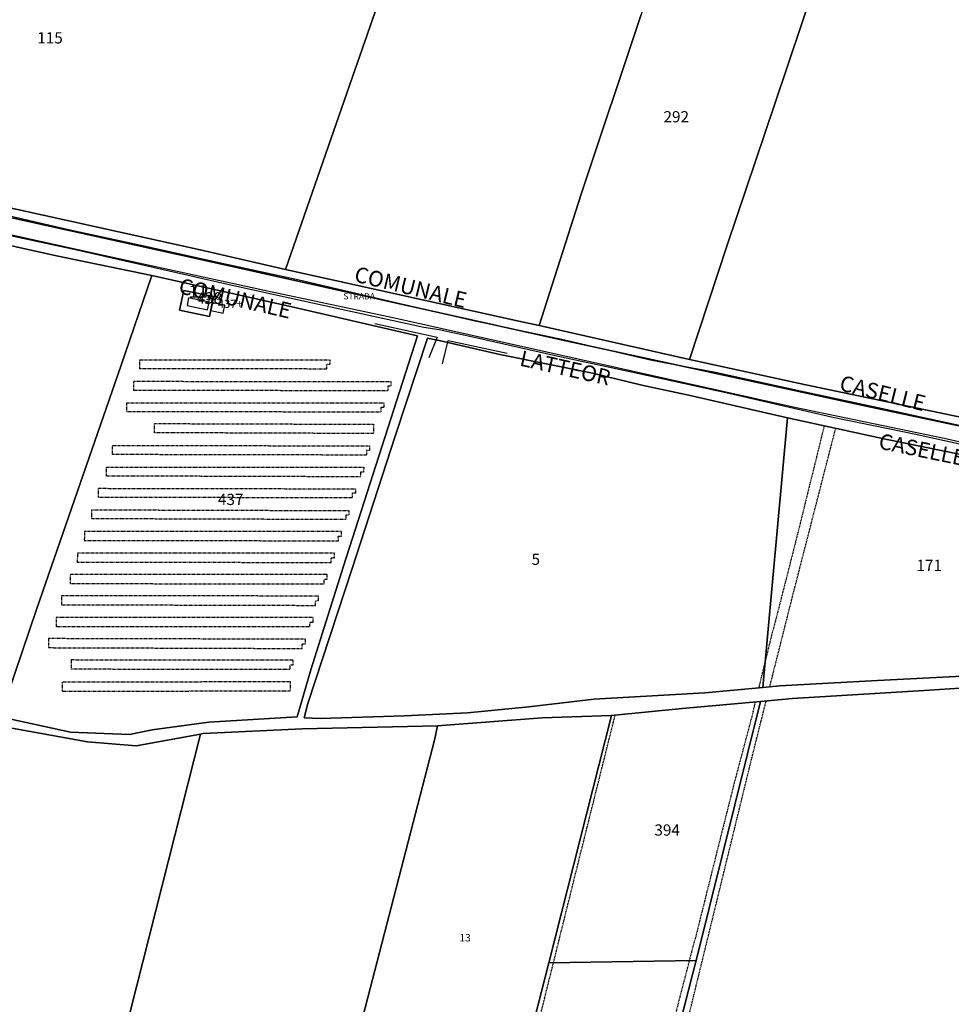
# Model space of a CAD drawing. Units: millimetres. Extents: x 1630797 to 1648889, y 4988865 to 4999565.
# Drawn here: x 1638416 to 1638714, y 4991037 to 4991352 of the extents above; entities that cross this region are included whole.
import ezdxf

# ---------------------------------------------------------------- set-up
doc = ezdxf.new("R2010")
doc.units = ezdxf.units.MM
for name, pattern in [('CONTINUA', [0]), ('INTERNA', [0]), ('TRATTEGGIATA5', [0.3, 0.15, -0.15])]:
    doc.linetypes.add(name, pattern=pattern)
for name, color, linetype in [('ACQUE', 4, 'CONTINUA'), ('CONFINE', 3, 'CONTINUA'), ('FABBRICATI', 1, 'CONTINUA'), ('FIDUCIALI', 5, 'CONTINUA'), ('LINEEVARIE', 6, 'CONTINUA'), ('PARTICELLE', 7, 'CONTINUA'), ('STRADE', 8, 'CONTINUA'), ('TESTI', 3, 'CONTINUA')]:
    doc.layers.add(name, color=color, linetype=linetype)
doc.styles.get("Standard").update_dxf_attribs({"font": 'arial.ttf'})

msp = doc.modelspace()

# ---------------------------------------------------------------- linework, layer by layer
at = {"layer": 'ACQUE'}
for points in [[(1638368.149, 4991298.964), (1638473.386, 4991275.758), (1638588.461, 4991250.069), (1638687.215, 4991228.608), (1638772.379, 4991210.612), (1638833.496, 4991196.802), (1638839.294, 4991214.914), (1638853.965, 4991258.232), (1638861.008, 4991279.997), (1638863.094, 4991285.494), (1638896.226, 4991286.124), (1638924.594, 4991286.154), (1638924.531, 4991290.373), (1638924.849, 4991328.595), (1638925.288, 4991351.032), (1638926.795, 4991366.705)], [(1638922.96, 4991364.586), (1638921.77, 4991333.962), (1638920.873, 4991291.926), (1638919.843, 4991288.745), (1638860.993, 4991288.068), (1638859.619, 4991285.243), (1638853.787, 4991267.965), (1638847.726, 4991249.658), (1638831.175, 4991200.174), (1638795.624, 4991208.05), (1638747.431, 4991219.031), (1638746.353, 4991219.249), (1638722.509, 4991224.076), (1638667.868, 4991235.479), (1638630.599, 4991243.592), (1638582.373, 4991254.44), (1638575.848, 4991255.908), (1638501.112, 4991272.406), (1638473.738, 4991278.698), (1638356.493, 4991304.62)], [(1638789.083, 4991017.538), (1638779.161, 4991047.796), (1638766.88, 4991081.653), (1638751.372, 4991115.911), (1638742.173, 4991136.593), (1638746.676, 4991142.063), (1638758.469, 4991180.934), (1638764.809, 4991200.767), (1638766.567, 4991203.72), (1638746.821, 4991208.991), (1638732.685, 4991213.061), (1638702.536, 4991219.673), (1638676.505, 4991224.99), (1638643.177, 4991232.708), (1638613.87, 4991239.131), (1638588.079, 4991244.684), (1638562.096, 4991250.531), (1638550.316, 4991253.126), (1638545.359, 4991253.876), (1638502.869, 4991263.187), (1638483.964, 4991267.284), (1638434.225, 4991278.637), (1638362.092, 4991294.097)], [(1638409.799, 4991126.086), (1638437.609, 4991121.043), (1638453.217, 4991119.711), (1638473.794, 4991123.516), (1638474.717, 4991123.687), (1638506.428, 4991125.209), (1638549.776, 4991126.179), (1638583.377, 4991128.751), (1638605.52, 4991129.448), (1638628.171, 4991131.732), (1638653.286, 4991133.986), (1638663.569, 4991134.909), (1638707.513, 4991137.644), (1638736.614, 4991139.545), (1638740.383, 4991134.585), (1638750.913, 4991109.466), (1638761.912, 4991084.856), (1638776.224, 4991046.803), (1638791.993, 4990999.926)]]:
    msp.add_lwpolyline(points, dxfattribs=at)
at = {"layer": 'ACQUE', "linetype": 'INTERNA'}
for points in [[(1638363.919, 4991290.969), (1638427.7, 4991276.82), (1638458.261, 4991270.483), (1638502.677, 4991260.616), (1638543.422, 4991251.127), (1638519.692, 4991177.365), (1638509.215, 4991144.154), (1638504.762, 4991129.107), (1638476.473, 4991127.355), (1638458.283, 4991124.838), (1638451.116, 4991123.39), (1638432.201, 4991124.182), (1638409.624, 4991129.025)], [(1638726.355, 4991142.527), (1638690.855, 4991140.659), (1638659.463, 4991138.945), (1638654.105, 4991138.445), (1638635.43, 4991136.705), (1638599.903, 4991134.712), (1638579.083, 4991132.259), (1638559.385, 4991130.329), (1638539.202, 4991129.385), (1638512.199, 4991128.533), (1638507.057, 4991128.732), (1638507.057, 4991128.732), (1638508.265, 4991133.32), (1638522.445, 4991176.622), (1638536.255, 4991219.007), (1638546.634, 4991250.383), (1638550.305, 4991249.637), (1638569.732, 4991245.146), (1638599.431, 4991239.189), (1638615.268, 4991235.322), (1638630.77, 4991232.07), (1638661.997, 4991224.922), (1638693.342, 4991218.065), (1638730.145, 4991210.56)]]:
    msp.add_lwpolyline(points, dxfattribs=at)
at = {"layer": 'CONFINE'}
for points in [[(1638400.788, 4991286.367), (1638443.263, 4991276.913), (1638495.317, 4991265.566), (1638535.976, 4991256.905), (1638606.867, 4991241.178), (1638663.749, 4991228.462), (1638712.23, 4991218.355), (1638765.49, 4991206.279), (1638774.379, 4991202.854), (1638801.488, 4991197.589), (1638832.119, 4991191.858), (1638833.496, 4991196.802), (1638839.294, 4991214.914), (1638853.965, 4991258.232), (1638861.008, 4991279.997), (1638863.094, 4991285.494), (1638896.226, 4991286.124), (1638924.594, 4991286.154), (1638924.531, 4991290.373), (1638924.849, 4991328.595), (1638925.288, 4991351.032), (1638926.795, 4991366.705)], [(1638789.083, 4991017.538), (1638779.161, 4991047.796), (1638766.88, 4991081.653), (1638751.372, 4991115.911), (1638742.173, 4991136.593), (1638746.676, 4991142.063), (1638758.469, 4991180.934), (1638764.809, 4991200.767), (1638766.567, 4991203.72), (1638746.821, 4991208.991), (1638732.685, 4991213.061), (1638702.536, 4991219.673), (1638676.505, 4991224.99), (1638643.177, 4991232.708), (1638613.87, 4991239.131), (1638588.079, 4991244.684), (1638562.096, 4991250.531), (1638550.316, 4991253.126), (1638545.359, 4991253.876), (1638502.869, 4991263.187), (1638483.964, 4991267.284), (1638434.225, 4991278.637), (1638362.092, 4991294.097)]]:
    msp.add_lwpolyline(points, dxfattribs=at)
at = {"layer": 'FABBRICATI'}
for points in [[(1638469.496, 4991260.888), (1638476.102, 4991259.496), (1638476.626, 4991261.99), (1638470.021, 4991263.369), (1638469.496, 4991260.888)], [(1638477.169, 4991259.309), (1638481.115, 4991258.474), (1638481.607, 4991260.963), (1638477.693, 4991261.792), (1638477.169, 4991259.309)]]:
    msp.add_lwpolyline(points, close=True, dxfattribs=at)
at = {"layer": 'LINEEVARIE', "linetype": 'INTERNA'}
for points in [[(1638401.987, 4991292.107), (1638431.037, 4991285.353)], [(1638431.037, 4991285.353), (1638456.75, 4991279.781)], [(1638456.75, 4991279.781), (1638479.755, 4991274.628)], [(1638479.755, 4991274.628), (1638505.436, 4991269.1)], [(1638505.436, 4991269.1), (1638536.45, 4991261.841)], [(1638536.45, 4991261.841), (1638561.283, 4991256.08)], [(1638561.283, 4991256.08), (1638589.626, 4991250.086)], [(1638529.715, 4991255.14), (1638549.689, 4991250.73)], [(1638549.689, 4991250.73), (1638547.06, 4991244.142)], [(1638589.626, 4991250.086), (1638618.493, 4991243.386)], [(1638551.398, 4991242.217), (1638553.163, 4991249.677)], [(1638553.163, 4991249.677), (1638572.097, 4991245.617)], [(1638618.493, 4991243.386), (1638638.928, 4991239.531)], [(1638638.928, 4991239.531), (1638666.142, 4991233.492)], [(1638666.142, 4991233.492), (1638691.063, 4991228.147)], [(1638691.063, 4991228.147), (1638718.521, 4991222.244)]]:
    msp.add_lwpolyline(points, dxfattribs=at)
at = {"layer": 'LINEEVARIE', "linetype": 'TRATTEGGIATA5'}
for points in [[(1638454.33, 4991240.623), (1638454.325, 4991243.47), (1638515.271, 4991243.458), (1638515.258, 4991241.99), (1638514.263, 4991241.984), (1638514.25, 4991240.528), (1638454.33, 4991240.623)], [(1638452.481, 4991233.67), (1638452.477, 4991236.604), (1638534.848, 4991236.506), (1638534.845, 4991235.007), (1638533.838, 4991235.022), (1638533.856, 4991233.538), (1638452.481, 4991233.67)], [(1638450.25, 4991226.811), (1638450.25, 4991229.726), (1638532.624, 4991229.692), (1638532.634, 4991228.207), (1638531.622, 4991228.186), (1638531.63, 4991226.722), (1638450.25, 4991226.811)], [(1638459.068, 4991220.111), (1638459.106, 4991223.054), (1638529.237, 4991222.827), (1638529.228, 4991219.846), (1638459.068, 4991220.111)], [(1638663.889, 4991168.802), (1638677.428, 4991221.547)], [(1638673.749, 4991222.351), (1638664.575, 4991185.172)], [(1638445.644, 4991213.112), (1638445.669, 4991216.045), (1638528.022, 4991215.915), (1638528.004, 4991214.428), (1638527.006, 4991214.413), (1638526.994, 4991212.945), (1638445.644, 4991213.112)], [(1638443.674, 4991206.231), (1638443.73, 4991209.116), (1638526.138, 4991209.028), (1638526.099, 4991207.517), (1638525.099, 4991207.513), (1638525.106, 4991205.977), (1638443.674, 4991206.231)], [(1638441.079, 4991199.381), (1638441.081, 4991202.297), (1638523.5, 4991202.141), (1638523.477, 4991200.719), (1638522.465, 4991200.718), (1638522.474, 4991199.229), (1638441.079, 4991199.381)], [(1638438.95, 4991192.524), (1638438.999, 4991195.412), (1638521.406, 4991195.163), (1638521.374, 4991193.728), (1638520.377, 4991193.727), (1638520.381, 4991192.277), (1638438.95, 4991192.524)], [(1638518.012, 4991185.488), (1638517.994, 4991186.938), (1638518.997, 4991186.951), (1638519.008, 4991188.405), (1638436.647, 4991188.48), (1638436.571, 4991185.586), (1638518.012, 4991185.488)], [(1638664.575, 4991185.172), (1638657.486, 4991157.385)], [(1638515.736, 4991178.533), (1638515.746, 4991179.997), (1638516.742, 4991180.041), (1638516.776, 4991181.474), (1638434.356, 4991181.528), (1638434.33, 4991178.648), (1638515.736, 4991178.533)], [(1638513.446, 4991171.653), (1638513.446, 4991173.182), (1638514.442, 4991173.186), (1638514.458, 4991174.668), (1638432.103, 4991174.668), (1638432.037, 4991171.777), (1638513.446, 4991171.653)], [(1638510.667, 4991164.775), (1638510.678, 4991166.284), (1638511.641, 4991166.289), (1638511.661, 4991167.758), (1638429.279, 4991167.866), (1638429.246, 4991164.996), (1638510.667, 4991164.775)], [(1638656.283, 4991138.648), (1638663.889, 4991168.802)], [(1638508.915, 4991157.957), (1638508.926, 4991159.443), (1638509.932, 4991159.442), (1638509.955, 4991160.905), (1638427.598, 4991160.905), (1638427.543, 4991158.038), (1638508.915, 4991157.957)], [(1638654.851, 4991146.617), (1638657.486, 4991157.385)], [(1638506.453, 4991150.959), (1638506.442, 4991152.458), (1638507.43, 4991152.454), (1638507.475, 4991153.918), (1638425.12, 4991154.123), (1638425.053, 4991151.23), (1638506.453, 4991150.959)], [(1638502.546, 4991144.288), (1638502.537, 4991145.745), (1638503.54, 4991145.734), (1638503.563, 4991147.182), (1638432.413, 4991147.273), (1638432.378, 4991144.409), (1638502.546, 4991144.288)], [(1638652.822, 4991138.325), (1638654.851, 4991146.617)], [(1638502.701, 4991140.263), (1638429.493, 4991140.154), (1638429.466, 4991137.257), (1638502.679, 4991137.398), (1638502.701, 4991140.263)], [(1638650.973, 4991130.771), (1638651.726, 4991133.846)], [(1638651.024, 4991117.798), (1638655.149, 4991134.153)], [(1638650.973, 4991130.771), (1638644.741, 4991107.287)], [(1638594.038, 4991078.76), (1638606.726, 4991129.57)], [(1638631.61, 4991038.307), (1638651.024, 4991117.798)], [(1638644.741, 4991107.287), (1638638.455, 4991082.256)], [(1638638.455, 4991082.256), (1638632.352, 4991057.769)], [(1638586.951, 4991050.218), (1638594.038, 4991078.76)], [(1638630.587, 4991050.959), (1638632.352, 4991057.769)], [(1638624.815, 4991028.693), (1638630.587, 4991050.959)], [(1638575.69, 4991004.866), (1638586.951, 4991050.218)], [(1638617.911, 4990983.402), (1638631.61, 4991038.307)]]:
    msp.add_lwpolyline(points, dxfattribs=at)
at = {"layer": 'PARTICELLE'}
for points in [[(1638321.912, 4991322.652), (1638327.627, 4991316.397), (1638340.382, 4991308.52), (1638341.181, 4991308.027), (1638341.887, 4991307.589), (1638356.493, 4991304.62), (1638473.738, 4991278.698), (1638501.112, 4991272.406), (1638523.285, 4991336.362), (1638542.045, 4991390.361), (1638544.21, 4991397.773), (1638351.619, 4991406.783), (1638339.48, 4991372.44), (1638321.912, 4991322.652)], [(1638595.83, 4991296.54), (1638582.373, 4991254.44), (1638630.599, 4991243.592), (1638642.604, 4991280.207), (1638657.785, 4991325.186), (1638675.377, 4991377.453), (1638679.208, 4991387.979), (1638628.319, 4991392.954), (1638615.107, 4991354.205), (1638595.83, 4991296.54)], [(1638448.331, 4991241.483), (1638421.325, 4991163.779), (1638409.624, 4991129.025), (1638432.201, 4991124.182), (1638451.116, 4991123.39), (1638458.283, 4991124.838), (1638476.473, 4991127.355), (1638504.762, 4991129.107), (1638509.215, 4991144.154), (1638519.692, 4991177.365), (1638543.422, 4991251.127), (1638502.677, 4991260.616), (1638458.261, 4991270.483), (1638448.331, 4991241.483)], [(1638478.015, 4991263.742), (1638468.478, 4991265.734), (1638467.125, 4991259.344), (1638476.668, 4991257.333), (1638478.015, 4991263.742)], [(1638508.265, 4991133.32), (1638507.057, 4991128.732), (1638512.199, 4991128.533), (1638539.202, 4991129.385), (1638559.385, 4991130.329), (1638579.083, 4991132.259), (1638599.903, 4991134.712), (1638635.43, 4991136.705), (1638654.105, 4991138.445), (1638661.997, 4991224.922), (1638630.77, 4991232.07), (1638615.268, 4991235.322), (1638599.431, 4991239.189), (1638569.732, 4991245.146), (1638550.305, 4991249.637), (1638546.634, 4991250.383), (1638536.255, 4991219.007), (1638522.445, 4991176.622), (1638508.265, 4991133.32)], [(1638654.105, 4991138.445), (1638659.463, 4991138.945), (1638690.855, 4991140.659), (1638726.355, 4991142.527), (1638736.421, 4991142.963), (1638741.7, 4991139.525), (1638744.495, 4991143.385), (1638747.14, 4991152.185), (1638758.18, 4991189.405), (1638762.147, 4991201.728), (1638730.145, 4991210.56), (1638693.342, 4991218.065), (1638661.997, 4991224.922), (1638654.105, 4991138.445)], [(1638584.093, 4990858.477), (1638578.875, 4990836.733), (1638632.873, 4990834.913), (1638689.377, 4990836.114), (1638712.554, 4990936.901), (1638725.568, 4990993.606), (1638791.993, 4990999.926), (1638776.224, 4991046.803), (1638761.912, 4991084.856), (1638750.913, 4991109.466), (1638740.383, 4991134.585), (1638736.614, 4991139.545), (1638707.513, 4991137.644), (1638663.569, 4991134.909), (1638653.286, 4991133.986), (1638632.66, 4991050.994), (1638631.535, 4991046.468), (1638615.195, 4990982.449), (1638606.006, 4990947.354), (1638603.61, 4990938.202), (1638591.976, 4990890.679), (1638584.093, 4990858.477)], [(1638632.66, 4991050.994), (1638653.286, 4991133.986), (1638628.171, 4991131.732), (1638605.52, 4991129.448), (1638585.454, 4991050.193), (1638632.66, 4991050.994)], [(1638369.44, 4991065.309), (1638340.354, 4991073.817), (1638340.766, 4991075.262), (1638338.291, 4991075.982), (1638309.601, 4991084.334), (1638288.257, 4991009.795), (1638297.093, 4991005.615), (1638307.668, 4991001.324), (1638334.612, 4990991.056), (1638383.226, 4990973.332), (1638390.358, 4990999.038), (1638438.867, 4990985.613), (1638473.794, 4991123.516), (1638453.217, 4991119.711), (1638437.609, 4991121.043), (1638409.799, 4991126.086), (1638396.209, 4991129.057), (1638392.243, 4991104.73), (1638408.731, 4991099.969), (1638396.888, 4991057.278), (1638383.939, 4991061.067), (1638369.44, 4991065.309)], [(1638507.82, 4990964.081), (1638508.722, 4990963.88), (1638514.989, 4990962.562), (1638585.253, 4990947.788), (1638586.143, 4990951.98), (1638603.239, 4990947.992), (1638606.006, 4990947.354), (1638615.195, 4990982.449), (1638568.62, 4990981.444), (1638579.637, 4991027.219), (1638585.454, 4991050.193), (1638605.52, 4991129.448), (1638583.377, 4991128.751), (1638549.776, 4991126.179), (1638548.808, 4991121.601), (1638525.057, 4991030.055), (1638507.82, 4990964.081)], [(1638372.554, 4990934.182), (1638367.24, 4990911.681), (1638395.963, 4990884.687), (1638415.773, 4990866.388), (1638423.155, 4990859.143), (1638471.987, 4990823.601), (1638489.878, 4990893.805), (1638494.092, 4990910.341), (1638482.626, 4990912.962), (1638495.349, 4990966.86), (1638507.82, 4990964.081), (1638525.057, 4991030.055), (1638548.808, 4991121.601), (1638549.776, 4991126.179), (1638506.428, 4991125.209), (1638474.717, 4991123.687), (1638473.794, 4991123.516), (1638438.867, 4990985.613), (1638390.358, 4990999.038), (1638383.226, 4990973.332), (1638375.38, 4990946.148), (1638374.895, 4990944.093), (1638372.554, 4990934.182)], [(1638631.535, 4991046.468), (1638632.66, 4991050.994), (1638585.454, 4991050.193), (1638579.637, 4991027.219), (1638568.62, 4990981.444), (1638615.195, 4990982.449), (1638631.535, 4991046.468)]]:
    msp.add_lwpolyline(points, close=True, dxfattribs=at)
for points in [[(1638542.045, 4991390.361), (1638523.285, 4991336.362), (1638501.112, 4991272.406), (1638575.848, 4991255.908), (1638582.373, 4991254.44), (1638595.83, 4991296.54), (1638615.107, 4991354.205)], [(1638675.377, 4991377.453), (1638657.785, 4991325.186), (1638642.604, 4991280.207), (1638630.599, 4991243.592), (1638667.868, 4991235.479), (1638722.509, 4991224.076), (1638746.353, 4991219.249), (1638748.959, 4991223.254), (1638748.959, 4991223.254), (1638753.582, 4991236.031), (1638765.394, 4991273.567), (1638766.349, 4991273.287), (1638779.286, 4991315.436), (1638764.481, 4991320.204), (1638770.16, 4991344.15), (1638772.468, 4991351.978), (1638770.768, 4991352.523)], [(1638409.624, 4991129.025), (1638421.325, 4991163.779), (1638448.331, 4991241.483), (1638458.261, 4991270.483), (1638427.7, 4991276.82), (1638363.919, 4991290.969)]]:
    msp.add_lwpolyline(points, dxfattribs=at)
at = {"layer": 'PARTICELLE', "linetype": 'INTERNA'}
msp.add_lwpolyline([(1638468.478, 4991265.734), (1638478.015, 4991263.742), (1638476.668, 4991257.333), (1638467.125, 4991259.344), (1638468.478, 4991265.734)], close=True, dxfattribs=at)
at = {"layer": 'STRADE'}
msp.add_lwpolyline([(1638400.788, 4991286.367), (1638443.263, 4991276.913), (1638495.317, 4991265.566), (1638535.976, 4991256.905), (1638606.867, 4991241.178), (1638663.749, 4991228.462), (1638712.23, 4991218.355), (1638765.49, 4991206.279), (1638774.379, 4991202.854), (1638801.488, 4991197.589), (1638832.119, 4991191.858), (1638833.496, 4991196.802), (1638772.379, 4991210.612), (1638687.215, 4991228.608), (1638588.461, 4991250.069), (1638473.386, 4991275.758), (1638368.149, 4991298.964)], dxfattribs=at)

# ---------------------------------------------------------------- texts
at = {"layer": 'FABBRICATI', "color": 7}
for s, p in [('438+', (1638473.061, 4991261.436)), ('437+', (1638479.394, 4991260.136))]:
    msp.add_text(s, height=2.6, dxfattribs=at).set_placement(p)
at = {"layer": 'FIDUCIALI'}
msp.add_text('11', height=4, dxfattribs=at).set_placement((1638470.021, 4991263.369))
at = {"layer": 'PARTICELLE', "color": 7}
for s, height, p in [('115', 3.6, (1638421.505, 4991344.883)), ('292', 3.6, (1638622.227, 4991319.594)), ('438', 3.6, (1638472.57, 4991261.534)), ('437', 3.6, (1638479.419, 4991196.937)), ('5', 3.6, (1638579.934, 4991177.749)), ('171', 3.6, (1638703.302, 4991175.795)), ('394', 3.6, (1638619.319, 4991090.977)), ('13', 2.4, (1638556.811, 4991057.058))]:
    msp.add_text(s, height=height, dxfattribs=at).set_placement(p)
at = {"layer": 'STRADE', "color": 7}
msp.add_text('STRADA', height=2, dxfattribs=at).set_placement((1638519.616, 4991262.855))
at = {"layer": 'TESTI', "color": 3}
for s, rotation, p in [('COMUNALE', 346.379, (1638522.791, 4991268.661)), ('COMUNALE', 347.009, (1638466.531, 4991264.877)), ('LATTEOR', 347.295, (1638575.838, 4991241.687)), ('CASELLE', 345.977, (1638678.314, 4991233.767)), ('CASELLE', 348.327, (1638690.903, 4991215.086))]:
    msp.add_text(s, height=5, rotation=rotation, dxfattribs=at).set_placement(p)

doc.saveas('drawing.dxf')
